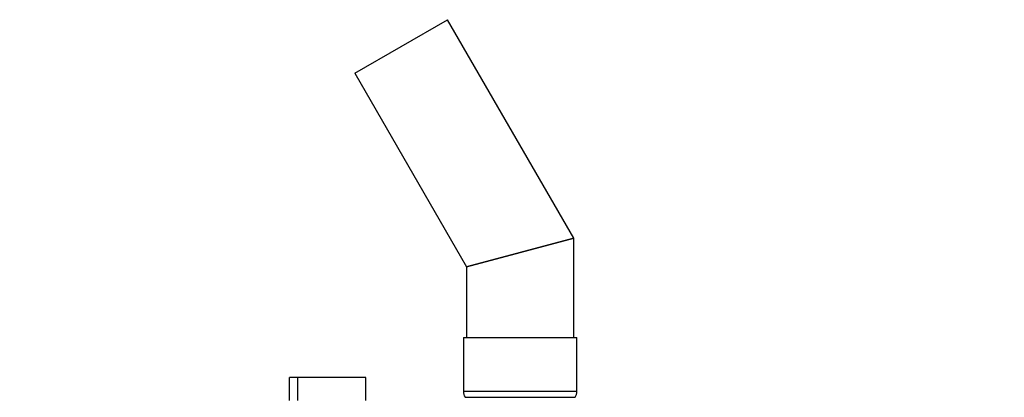
# Model space of a CAD drawing. Units: millimetres. Extents: x 0 to 420, y 0 to 297.
# Drawn here: x 216 to 259, y 214 to 231 of the extents above; entities that cross this region are included whole.
import ezdxf

# ---------------------------------------------------------------- set-up
doc = ezdxf.new("R2010")
doc.units = ezdxf.units.MM
doc.layers.add('WYMIAR', color=8, linetype='Continuous')
doc.styles.add('SLDTEXTSTYLE0', font='TXT', dxfattribs={"width": 0.605})
doc.dimstyles.new('SLDDIMSTYLE4', dxfattribs={"dimtxt": 3.081982, "dimasz": 3.302, "dimexe": 0, "dimexo": 0.0625, "dimgap": 0.770496, "dimtad": 1, "dimdec": 0, "dimlfac": 15, "dimrnd": 1e-09, "dimzin": 12, "dimdsep": 46, "dimtxsty": 'SLDTEXTSTYLE0', "dimsah": 1, "dimcen": 0.09, "dimadec": 0, "dimazin": 3, "dimtfac": 1, "dimtdec": 0, "dimtofl": 0, "dimtmove": 0, "dimatfit": 3, "dimfxl": 0, "dimfrac": 2, "dimtolj": 1, "dimtzin": 12, "dimarcsym": 0})

# ---------------------------------------------------------------- blocks, each defined once
blk = doc.blocks.new('_D_18')
at = {"layer": 'WYMIAR'}
for p, q in [((365.895, 220.498), (365.895, 147.031)), ((216.257, 192.353), (216.257, 147.031)), ((365.895, 149.031), (216.257, 149.031))]:
    blk.add_line(p, q, dxfattribs=at)
for points in [[(216.257, 149.031), (219.559, 148.523), (219.559, 149.539)], [(365.895, 149.031), (362.593, 149.539), (362.593, 148.523)]]:
    blk.add_solid(points, dxfattribs=at)
at = {"layer": 'WYMIAR', "insert": (286.372, 153.124), "char_height": 3.175, "attachment_point": 1, "style": 'SLDTEXTSTYLE0'}
blk.add_mtext('2245', dxfattribs=at)

msp = doc.modelspace()

# ---------------------------------------------------------------- linework, layer by layer
at = {"color": 7, "linetype": 'Continuous', "lineweight": 30}
for p, q in [((230.85345, 228.45229), (234.8949, 230.78563)), ((240.3949, 221.25935), (234.8949, 230.78563)), ((230.85345, 228.45229), (235.72824, 220.00892)), ((235.72824, 220.00892), (240.3949, 221.25935)), ((240.3949, 221.25935), (235.72824, 220.00892)), ((240.3949, 216.92601), (240.3949, 221.25935)), ((235.72824, 220.00892), (235.72824, 216.92601)), ((235.5949, 216.92601), (235.5949, 214.59268)), ((235.5949, 216.92601), (238.06157, 216.92601)), ((238.06157, 216.92601), (240.52824, 216.92601)), ((240.52824, 214.59268), (240.52824, 216.92601)), ((228.01323, 214.18601), (228.01323, 215.18601)), ((228.35525, 215.18601), (228.01323, 215.18601)), ((228.35525, 215.18601), (228.35525, 214.18601)), ((231.34347, 215.18601), (228.35525, 215.18601)), ((231.34347, 214.18601), (231.34347, 215.18601)), ((235.5949, 214.59268), (238.06157, 214.59268)), ((238.06157, 214.59268), (240.52824, 214.59268)), ((235.66157, 214.32601), (238.06157, 214.32601)), ((238.06157, 214.32601), (240.46157, 214.32601))]:
    msp.add_line(p, q, dxfattribs=at)
for centre, start, end in [((236.06089, 214.56751), 176.908234, 211.164253), ((240.06225, 214.56751), 328.835747, 3.091766)]:
    msp.add_arc(centre, 0.46667, start, end, dxfattribs=at)

# ---------------------------------------------------------------- dimensions: what is measured, and where the dimension line sits
at = {"layer": 'WYMIAR'}
dim = msp.add_linear_dim(base=(216.257, 149.031), p1=(365.8949, 221.49767), p2=(216.257, 193.35343), dimstyle='SLDDIMSTYLE4', dxfattribs=at)
dim.commit()
dim.dimension.update_dxf_attribs({"geometry": '_D_18', "text_midpoint": (291.07595, 149.031), "dimtype": 160})

doc.saveas('drawing.dxf')
